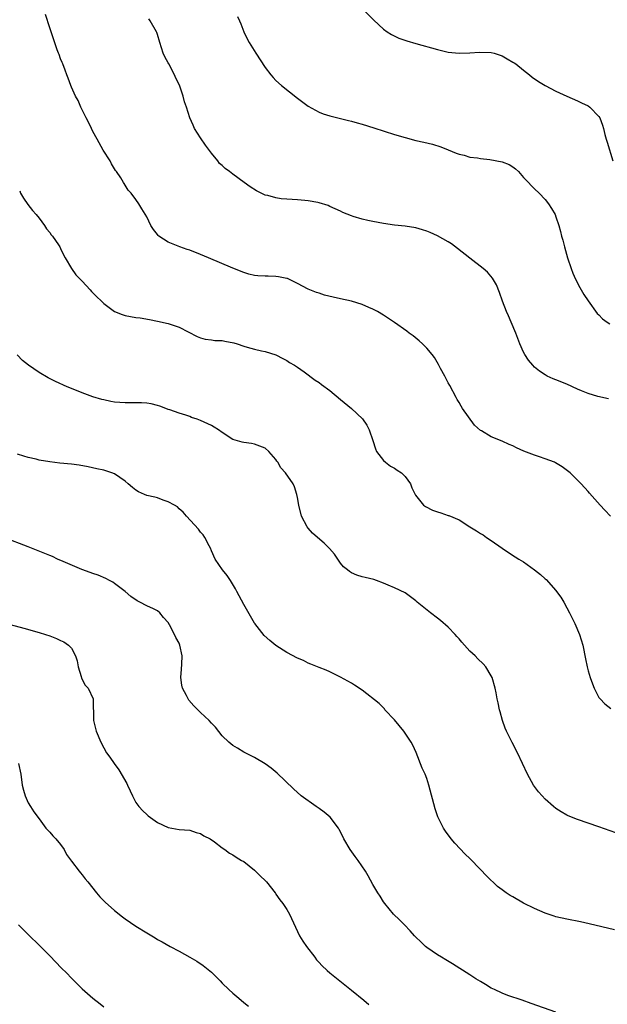
# Model space of a CAD drawing. Units: inches. Extents: x 2583000 to 2586000, y 1545000 to 1548000.
# Drawn here: x 2583509 to 2583619, y 1546808 to 1546991 of the extents above; entities that cross this region are included whole.
import ezdxf

# ---------------------------------------------------------------- set-up
doc = ezdxf.new("R2010")
doc.units = ezdxf.units.IN
doc.header["$MEASUREMENT"] = 0
doc.layers.add('LD25831545_10ft', color=52, linetype='Continuous')

msp = doc.modelspace()

# ---------------------------------------------------------------- linework, layer by layer
at = {"layer": 'LD25831545_10ft'}
for points, elevation in [([(2583619.14, 1546899), (2583618.06, 1546900.06), (2583617.2, 1546901), (2583615.24, 1546903.24), (2583615, 1546903.54), (2583613.67, 1546905), (2583613, 1546905.68), (2583611.63, 1546907), (2583610.13, 1546908.13), (2583608.91, 1546908.91), (2583608.72, 1546909), (2583607, 1546909.65), (2583605.97, 1546909.97), (2583605, 1546910.29), (2583603.05, 1546911.05), (2583601.66, 1546911.66), (2583601, 1546912.01), (2583600.29, 1546912.29), (2583599, 1546912.9), (2583597, 1546913.7), (2583595.18, 1546914.82), (2583595, 1546914.91), (2583593.89, 1546915.89), (2583591.64, 1546919), (2583591.39, 1546919.39), (2583591, 1546920.08), (2583590.65, 1546920.65), (2583590.48, 1546921), (2583589.28, 1546923.28), (2583589, 1546923.77), (2583588.36, 1546925), (2583587.56, 1546926.44), (2583587.18, 1546927.18), (2583586.43, 1546928.43), (2583586, 1546929), (2583585, 1546930.19), (2583584.22, 1546931), (2583583.58, 1546931.58), (2583582.46, 1546932.46), (2583581.77, 1546933), (2583581.33, 1546933.33), (2583579, 1546934.97), (2583577, 1546936.3), (2583575.84, 1546937), (2583575, 1546937.46), (2583574.25, 1546937.75), (2583573, 1546938.29), (2583571, 1546938.9), (2583569, 1546939.36), (2583567.65, 1546939.65), (2583566.04, 1546940.04), (2583565, 1546940.38), (2583564.54, 1546940.54), (2583563, 1546941.17), (2583561, 1546942.23), (2583559.11, 1546943.11), (2583559, 1546943.14), (2583557.47, 1546943.47), (2583557, 1546943.53), (2583555.54, 1546943.54), (2583555, 1546943.56), (2583553.62, 1546943.62), (2583553, 1546943.69), (2583551.96, 1546943.96), (2583551, 1546944.24), (2583549, 1546945.06), (2583544.49, 1546947), (2583543, 1546947.61), (2583541, 1546948.38), (2583540.53, 1546948.53), (2583539.17, 1546949), (2583537, 1546949.88), (2583535.27, 1546951), (2583535.13, 1546951.13), (2583535, 1546951.31), (2583534.24, 1546952.24), (2583533.78, 1546953), (2583533, 1546954.58), (2583532.11, 1546956.11), (2583531.54, 1546957), (2583531, 1546957.8), (2583530.08, 1546959), (2583529.57, 1546959.57), (2583528.78, 1546960.78), (2583528.67, 1546961), (2583528.16, 1546961.84), (2583527.39, 1546963), (2583527.21, 1546963.21), (2583527, 1546963.54), (2583526.46, 1546964.46), (2583526.18, 1546965), (2583524.92, 1546967), (2583523.78, 1546969), (2583523, 1546970.45), (2583522.73, 1546971), (2583522.2, 1546972.2), (2583521.76, 1546973), (2583520.75, 1546975), (2583520.23, 1546976.23), (2583519.79, 1546977), (2583519, 1546978.69), (2583518.87, 1546979), (2583518.39, 1546980.39), (2583518.16, 1546981), (2583517.87, 1546981.87), (2583517.38, 1546983), (2583517.29, 1546983.29), (2583517, 1546983.97), (2583516.73, 1546984.73), (2583516.6, 1546985), (2583516.36, 1546985.64), (2583515.25, 1546989), (2583515, 1546989.71), (2583514.22, 1546992.22)], 7450), ([(2583549.83, 1546991.83), (2583550.24, 1546991), (2583550.45, 1546990.45), (2583551.05, 1546989), (2583551.67, 1546987.67), (2583552.01, 1546987), (2583553.26, 1546985), (2583555, 1546982.36), (2583556.05, 1546981), (2583556.49, 1546980.49), (2583557, 1546979.92), (2583558.01, 1546979), (2583561, 1546976.65), (2583563, 1546975.13), (2583565, 1546974.04), (2583565.75, 1546973.75), (2583567, 1546973.37), (2583569, 1546972.88), (2583570.49, 1546972.49), (2583571, 1546972.37), (2583572.06, 1546972.06), (2583573, 1546971.81), (2583575.15, 1546971.15), (2583579, 1546969.91), (2583581, 1546969.31), (2583583, 1546968.8), (2583584.48, 1546968.48), (2583586.1, 1546968.1), (2583587.61, 1546967.61), (2583589, 1546967.06), (2583590.44, 1546966.44), (2583591, 1546966.24), (2583591.97, 1546966.03), (2583593, 1546965.7), (2583594.46, 1546965.54), (2583595, 1546965.42), (2583596.73, 1546965.27), (2583599, 1546964.83), (2583600.29, 1546964.29), (2583601, 1546963.87), (2583601.52, 1546963.52), (2583602.05, 1546963), (2583603, 1546961.93), (2583603.9, 1546961), (2583604.39, 1546960.39), (2583605, 1546959.77), (2583605.86, 1546959), (2583607, 1546957.8), (2583607.64, 1546957), (2583608.16, 1546956.16), (2583608.83, 1546955), (2583609, 1546954.59), (2583609.53, 1546953), (2583609.86, 1546951.86), (2583610.05, 1546951), (2583610.27, 1546950.27), (2583610.57, 1546949), (2583611.14, 1546947), (2583611.8, 1546945), (2583612.14, 1546944.14), (2583612.66, 1546943), (2583613.47, 1546941.47), (2583614.19, 1546940.19), (2583615, 1546938.97), (2583616.66, 1546936.66), (2583617, 1546936.36), (2583617.66, 1546935.66), (2583618.54, 1546935), (2583619, 1546934.69)], 7430), ([(2583573.3, 1546993), (2583575.15, 1546991.15), (2583577, 1546989.46), (2583577.63, 1546989), (2583578.45, 1546988.45), (2583579.81, 1546987.81), (2583581.29, 1546987.29), (2583583, 1546986.79), (2583587, 1546985.68), (2583589, 1546985.2), (2583591, 1546984.99), (2583593, 1546985.08), (2583594.78, 1546985.22), (2583597, 1546985.15), (2583597.53, 1546985), (2583599, 1546984.51), (2583599.94, 1546983.94), (2583601, 1546983.36), (2583601.22, 1546983.22), (2583601.53, 1546983), (2583603, 1546981.82), (2583604.1, 1546981), (2583604.56, 1546980.56), (2583605.74, 1546979.74), (2583607.01, 1546979.01), (2583609, 1546977.96), (2583611, 1546977.02), (2583613, 1546976.13), (2583613.75, 1546975.75), (2583615, 1546975.2), (2583615.29, 1546975), (2583617, 1546973.23), (2583617.14, 1546973), (2583617.63, 1546971.63), (2583617.82, 1546971), (2583618.08, 1546969.92), (2583618.35, 1546969), (2583618.5, 1546968.5), (2583619.54, 1546965)], 7420), ([(2583618.75, 1546920.75), (2583616.77, 1546921.23), (2583615, 1546921.76), (2583613.77, 1546922.23), (2583613, 1546922.56), (2583611, 1546923.47), (2583609, 1546924.32), (2583608.5, 1546924.5), (2583607.4, 1546925), (2583607, 1546925.22), (2583605.92, 1546925.92), (2583605, 1546926.68), (2583604.69, 1546927), (2583603.93, 1546927.93), (2583603.24, 1546929), (2583603, 1546929.44), (2583602.32, 1546931), (2583601.56, 1546933), (2583600.66, 1546935), (2583600.19, 1546936.19), (2583599.79, 1546937), (2583599.09, 1546938.91), (2583598.54, 1546940.54), (2583597.96, 1546941.96), (2583597.22, 1546943.22), (2583596.29, 1546944.29), (2583595.47, 1546945), (2583593, 1546946.94), (2583590.74, 1546948.74), (2583589.58, 1546949.58), (2583589, 1546949.94), (2583587, 1546951.07), (2583585.66, 1546951.67), (2583585, 1546951.94), (2583584.2, 1546952.2), (2583583, 1546952.55), (2583581, 1546952.86), (2583579, 1546953.07), (2583577, 1546953.35), (2583575, 1546953.71), (2583574.07, 1546953.93), (2583573, 1546954.15), (2583571.32, 1546954.68), (2583571, 1546954.77), (2583569.41, 1546955.41), (2583569, 1546955.63), (2583567, 1546956.54), (2583566.67, 1546956.67), (2583565, 1546957.22), (2583564.75, 1546957.25), (2583563, 1546957.59), (2583562.39, 1546957.61), (2583561, 1546957.75), (2583559, 1546957.87), (2583557.97, 1546957.97), (2583557, 1546958.1), (2583555.47, 1546958.53), (2583555, 1546958.64), (2583554.24, 1546959), (2583553.41, 1546959.41), (2583552.18, 1546960.18), (2583551.1, 1546961), (2583549, 1546962.51), (2583548.37, 1546963), (2583547.58, 1546963.58), (2583547, 1546964.12), (2583546.53, 1546964.53), (2583546.17, 1546965), (2583545, 1546966.43), (2583543.93, 1546967.93), (2583543, 1546969.27), (2583541.87, 1546971), (2583541.6, 1546971.6), (2583540.98, 1546973), (2583540.36, 1546975), (2583539.99, 1546975.99), (2583539.75, 1546977), (2583539.14, 1546978.86), (2583539, 1546979.2), (2583538.39, 1546980.39), (2583538.14, 1546981), (2583537.08, 1546983), (2583537, 1546983.19), (2583536.33, 1546984.33), (2583536.05, 1546985), (2583535.43, 1546987), (2583535, 1546988.49), (2583534.86, 1546988.86), (2583534.8, 1546989), (2583533.63, 1546991), (2583533.36, 1546991.36)], 7440), ([(2583509.4, 1546959.4), (2583509.57, 1546959), (2583510.08, 1546958.08), (2583510.91, 1546956.91), (2583511.8, 1546955.8), (2583512.48, 1546955), (2583513, 1546954.32), (2583513.98, 1546953), (2583514.39, 1546952.39), (2583515, 1546951.66), (2583515.26, 1546951.26), (2583515.48, 1546951), (2583516.58, 1546949.42), (2583516.86, 1546949), (2583517, 1546948.74), (2583517.53, 1546947.53), (2583517.84, 1546947), (2583519.01, 1546945), (2583519.83, 1546943.83), (2583521, 1546942.61), (2583522.51, 1546941), (2583522.73, 1546940.73), (2583523, 1546940.5), (2583523.71, 1546939.71), (2583524.51, 1546939), (2583525, 1546938.5), (2583527, 1546937), (2583528.42, 1546936.42), (2583529, 1546936.28), (2583531, 1546935.89), (2583531.8, 1546935.8), (2583533.51, 1546935.51), (2583535, 1546935.22), (2583537, 1546934.76), (2583539, 1546934.08), (2583542.38, 1546932.38), (2583543, 1546932.13), (2583543.87, 1546931.87), (2583545, 1546931.76), (2583545.64, 1546931.64), (2583547, 1546931.61), (2583547.49, 1546931.49), (2583549.19, 1546931.19), (2583549.82, 1546931), (2583551, 1546930.56), (2583551.64, 1546930.36), (2583553, 1546930), (2583554.3, 1546929.7), (2583555, 1546929.57), (2583556.96, 1546928.96), (2583558.28, 1546928.28), (2583559, 1546927.88), (2583559.52, 1546927.52), (2583560.44, 1546927), (2583561, 1546926.64), (2583562.24, 1546925.76), (2583564.27, 1546924.27), (2583565, 1546923.79), (2583565.44, 1546923.44), (2583567, 1546922.3), (2583569, 1546920.62), (2583571.01, 1546919), (2583573.08, 1546917.08), (2583573.9, 1546915.9), (2583574.34, 1546915), (2583575, 1546913.05), (2583575.47, 1546911.47), (2583575.69, 1546911), (2583577, 1546909.31), (2583577.34, 1546909), (2583578.28, 1546908.28), (2583579, 1546907.92), (2583579.52, 1546907.52), (2583580.33, 1546907), (2583581, 1546906.33), (2583581.96, 1546905), (2583582.25, 1546904.25), (2583582.9, 1546902.9), (2583584.4, 1546901), (2583584.75, 1546900.75), (2583586.1, 1546900.1), (2583587, 1546899.76), (2583587.61, 1546899.61), (2583589, 1546899.09), (2583589.08, 1546899.08), (2583591, 1546898.27), (2583593, 1546896.99), (2583594.27, 1546896.27), (2583595, 1546895.75), (2583595.47, 1546895.47), (2583596.13, 1546895), (2583597, 1546894.42), (2583599, 1546893), (2583600.2, 1546892.2), (2583601.44, 1546891.44), (2583602.1, 1546891), (2583603, 1546890.46), (2583605, 1546889.02), (2583606.14, 1546888.14), (2583607, 1546887.31), (2583607.17, 1546887.17), (2583609, 1546885.14), (2583609.12, 1546885), (2583609.91, 1546883.91), (2583610.47, 1546883), (2583611, 1546881.96), (2583611.52, 1546881), (2583611.99, 1546879.99), (2583612.5, 1546879), (2583613.37, 1546877), (2583613.98, 1546875), (2583614.48, 1546872.48), (2583614.79, 1546871), (2583615, 1546870.23), (2583615.36, 1546869), (2583615.79, 1546867.79), (2583616.12, 1546867), (2583617, 1546865.3), (2583617.22, 1546865), (2583618.1, 1546864.1), (2583619.2, 1546863.2)], 7460), ([(2583620.1, 1546840.1), (2583617, 1546841.24), (2583613, 1546842.59), (2583611.29, 1546843.29), (2583611, 1546843.42), (2583610, 1546844), (2583609, 1546844.65), (2583608.56, 1546845), (2583607, 1546846.4), (2583606.43, 1546847), (2583605.77, 1546847.77), (2583604.84, 1546849), (2583603.71, 1546851), (2583601.89, 1546855), (2583600.89, 1546856.89), (2583600.69, 1546857.31), (2583599.82, 1546859), (2583599.58, 1546859.58), (2583599.06, 1546861), (2583598.63, 1546862.63), (2583598.52, 1546863), (2583598.29, 1546864.29), (2583598.11, 1546865), (2583597.87, 1546866.13), (2583597.71, 1546867), (2583597.16, 1546869), (2583597, 1546869.31), (2583595.98, 1546871), (2583595.51, 1546871.51), (2583594.47, 1546872.47), (2583593.98, 1546873), (2583593, 1546873.91), (2583591.55, 1546875.55), (2583591, 1546876.2), (2583590.62, 1546876.62), (2583590.3, 1546877), (2583589, 1546878.33), (2583587.57, 1546879.57), (2583587, 1546880.02), (2583585.7, 1546881), (2583583.24, 1546883), (2583583, 1546883.22), (2583581, 1546884.7), (2583579, 1546885.66), (2583577.83, 1546886.17), (2583577, 1546886.5), (2583575.67, 1546887), (2583575.17, 1546887.17), (2583573.58, 1546887.58), (2583573, 1546887.72), (2583572.03, 1546888.03), (2583571, 1546888.47), (2583570.66, 1546888.66), (2583570.27, 1546889), (2583569.57, 1546889.57), (2583569, 1546890.24), (2583568.46, 1546891), (2583567.88, 1546891.88), (2583566.97, 1546892.97), (2583565.97, 1546893.97), (2583564.69, 1546895), (2583563.81, 1546895.81), (2583563, 1546896.72), (2583562.79, 1546897), (2583561.77, 1546899), (2583561.22, 1546901), (2583561, 1546902.41), (2583560.89, 1546903), (2583560.43, 1546904.43), (2583560.18, 1546905), (2583558.79, 1546907), (2583557.93, 1546907.93), (2583557.34, 1546909), (2583557.18, 1546909.18), (2583557, 1546909.51), (2583555.7, 1546911), (2583555, 1546911.63), (2583553, 1546912.37), (2583552.47, 1546912.47), (2583551, 1546912.63), (2583550.73, 1546912.73), (2583549, 1546913.23), (2583547, 1546914.52), (2583546.34, 1546915), (2583545.51, 1546915.51), (2583545, 1546915.8), (2583543, 1546916.76), (2583542.35, 1546917), (2583541.33, 1546917.33), (2583541, 1546917.48), (2583540.27, 1546917.73), (2583539, 1546918.1), (2583537.28, 1546918.72), (2583537, 1546918.81), (2583536.55, 1546919), (2583535.41, 1546919.41), (2583535, 1546919.55), (2583533.83, 1546919.83), (2583533, 1546919.96), (2583532.02, 1546920.02), (2583530.03, 1546920.03), (2583529, 1546920.02), (2583527, 1546920.18), (2583526.3, 1546920.3), (2583525, 1546920.58), (2583524.67, 1546920.67), (2583523, 1546921.17), (2583521, 1546921.89), (2583519, 1546922.67), (2583518.2, 1546923), (2583516.02, 1546924.02), (2583514.7, 1546924.7), (2583513, 1546925.67), (2583511.03, 1546927.03), (2583509.92, 1546927.92), (2583508.95, 1546928.95)], 7470), ([(2583619.9, 1546822.1), (2583615.2, 1546823.2), (2583613.56, 1546823.56), (2583611, 1546824.07), (2583609, 1546824.54), (2583608.65, 1546824.65), (2583607, 1546825.18), (2583605, 1546826.04), (2583603, 1546827.06), (2583601, 1546828.2), (2583600.5, 1546828.5), (2583599.76, 1546829), (2583599, 1546829.53), (2583598.16, 1546830.16), (2583596.11, 1546832.11), (2583595, 1546833.33), (2583593, 1546835.35), (2583592.16, 1546836.16), (2583590.22, 1546838.22), (2583589.54, 1546839), (2583588.46, 1546840.46), (2583588.11, 1546841), (2583587.09, 1546843.09), (2583586.58, 1546844.58), (2583585.41, 1546849), (2583585, 1546850.19), (2583584.69, 1546851), (2583584.17, 1546852.17), (2583583.04, 1546855.04), (2583582.43, 1546856.43), (2583582.1, 1546857), (2583580.73, 1546859), (2583579, 1546861.12), (2583577.25, 1546863), (2583577.14, 1546863.14), (2583576.14, 1546864.14), (2583573, 1546866.63), (2583571.58, 1546867.58), (2583571, 1546867.94), (2583569, 1546869.05), (2583567, 1546870.04), (2583566.34, 1546870.34), (2583565, 1546870.84), (2583563.49, 1546871.49), (2583563, 1546871.68), (2583562.13, 1546872.13), (2583561, 1546872.6), (2583559, 1546873.66), (2583557, 1546874.94), (2583555.86, 1546875.86), (2583554.82, 1546876.82), (2583553.07, 1546879), (2583553, 1546879.11), (2583551, 1546882.57), (2583550.18, 1546884.18), (2583549.74, 1546885), (2583549.49, 1546885.49), (2583548.55, 1546887), (2583547.93, 1546887.93), (2583547.04, 1546889), (2583545.73, 1546891), (2583545, 1546892.54), (2583544.81, 1546893), (2583544.57, 1546893.43), (2583543.78, 1546895), (2583543.48, 1546895.48), (2583543, 1546895.99), (2583542.58, 1546896.58), (2583540.36, 1546899), (2583539.74, 1546899.74), (2583539, 1546900.36), (2583538.68, 1546900.68), (2583538.18, 1546901), (2583537, 1546901.66), (2583536.05, 1546901.95), (2583535, 1546902.35), (2583534.47, 1546902.47), (2583533, 1546902.84), (2583532.55, 1546903), (2583531.49, 1546903.49), (2583531, 1546903.8), (2583530.32, 1546904.32), (2583529.56, 1546905), (2583529, 1546905.45), (2583527, 1546906.81), (2583526.51, 1546907), (2583525, 1546907.5), (2583523.74, 1546907.74), (2583522.11, 1546908.11), (2583520.43, 1546908.43), (2583519, 1546908.63), (2583516.84, 1546908.84), (2583515, 1546909.04), (2583513, 1546909.4), (2583512.44, 1546909.56), (2583511, 1546909.9), (2583510.14, 1546910.14), (2583509, 1546910.52)], 7480), ([(2583609, 1546806.81), (2583604.43, 1546808.43), (2583602.71, 1546809), (2583600.08, 1546809.92), (2583599, 1546810.34), (2583597.57, 1546811), (2583597, 1546811.28), (2583595.94, 1546811.94), (2583595, 1546812.47), (2583594.15, 1546813), (2583593, 1546813.75), (2583589.79, 1546815.79), (2583588.54, 1546816.54), (2583587.72, 1546817), (2583587, 1546817.45), (2583585, 1546818.81), (2583584.77, 1546819), (2583583.88, 1546819.88), (2583583, 1546820.72), (2583582.73, 1546821), (2583581.94, 1546821.94), (2583580.85, 1546823), (2583579.96, 1546823.96), (2583578.86, 1546825), (2583577.24, 1546827), (2583577, 1546827.32), (2583576.36, 1546828.36), (2583575.94, 1546829), (2583575, 1546830.51), (2583574.13, 1546832.13), (2583573.61, 1546833), (2583572.27, 1546835), (2583571.72, 1546835.72), (2583570.8, 1546837), (2583569.63, 1546839), (2583569, 1546840.28), (2583568.76, 1546840.76), (2583568.61, 1546841), (2583567.04, 1546843.04), (2583565.96, 1546843.96), (2583565, 1546844.66), (2583564.47, 1546845), (2583561.71, 1546847), (2583560.28, 1546848.28), (2583557.2, 1546851.2), (2583556.13, 1546852.13), (2583555, 1546852.97), (2583553, 1546854.11), (2583551, 1546855.13), (2583549.84, 1546855.84), (2583549, 1546856.33), (2583548.23, 1546857), (2583547, 1546858.16), (2583545.76, 1546859.76), (2583545, 1546860.53), (2583544.59, 1546861), (2583543, 1546862.51), (2583542.73, 1546862.73), (2583542.46, 1546863), (2583541.75, 1546863.75), (2583540.8, 1546864.8), (2583540.67, 1546865), (2583540.35, 1546865.65), (2583539.65, 1546867), (2583539.54, 1546867.54), (2583539.34, 1546869), (2583539.47, 1546870.53), (2583539.49, 1546871.49), (2583539.58, 1546873), (2583539.17, 1546875), (2583539, 1546875.39), (2583538.4, 1546876.4), (2583538.13, 1546877), (2583537.22, 1546878.78), (2583537, 1546879.18), (2583536.13, 1546880.13), (2583535.43, 1546881), (2583535, 1546881.37), (2583534.25, 1546881.75), (2583533, 1546882.33), (2583531.71, 1546883), (2583531.22, 1546883.22), (2583530.04, 1546884.04), (2583528.96, 1546885), (2583527, 1546886.48), (2583526.69, 1546886.69), (2583526.09, 1546887), (2583525.39, 1546887.39), (2583523.98, 1546887.98), (2583523, 1546888.31), (2583522.51, 1546888.51), (2583520.92, 1546889.08), (2583517.47, 1546890.53), (2583516.42, 1546891), (2583515.46, 1546891.46), (2583515, 1546891.63), (2583514.06, 1546892.06), (2583511, 1546893.3), (2583506.47, 1546895)], 7490), ([(2583505, 1546879.55), (2583510.18, 1546878.18), (2583513, 1546877.37), (2583514.21, 1546877), (2583515, 1546876.72), (2583516.22, 1546876.22), (2583517, 1546875.88), (2583517.59, 1546875.59), (2583518.48, 1546875), (2583519, 1546874.47), (2583519.75, 1546873), (2583520.06, 1546872.06), (2583520.24, 1546871), (2583520.81, 1546869.19), (2583520.89, 1546868.89), (2583521.57, 1546867.57), (2583522.09, 1546867), (2583523.02, 1546865), (2583523.13, 1546861), (2583523.63, 1546859), (2583524.44, 1546857), (2583525, 1546855.9), (2583525.51, 1546855), (2583526.16, 1546854.16), (2583526.95, 1546853), (2583527.82, 1546851.82), (2583529.28, 1546849.28), (2583529.42, 1546849), (2583529.9, 1546847.9), (2583530.36, 1546847), (2583531, 1546845.78), (2583531.54, 1546845), (2583532.24, 1546844.24), (2583533, 1546843.52), (2583533.28, 1546843.28), (2583535, 1546842.02), (2583537, 1546841.09), (2583539, 1546840.77), (2583541, 1546840.64), (2583542.2, 1546840.2), (2583543, 1546839.99), (2583543.59, 1546839.59), (2583544.79, 1546839), (2583545.57, 1546838.43), (2583547, 1546837.34), (2583547.52, 1546837), (2583548.36, 1546836.36), (2583549, 1546836.02), (2583549.6, 1546835.6), (2583550.6, 1546835), (2583551, 1546834.77), (2583553, 1546833.21), (2583554.1, 1546832.1), (2583555, 1546831.25), (2583555.22, 1546831), (2583556.82, 1546829), (2583556.89, 1546828.89), (2583557, 1546828.75), (2583557.69, 1546827.69), (2583558.25, 1546827), (2583559, 1546825.89), (2583559.52, 1546825), (2583561, 1546821.81), (2583561.39, 1546821), (2583562.01, 1546820.01), (2583562.66, 1546819), (2583564.2, 1546817), (2583564.55, 1546816.55), (2583565, 1546816.04), (2583565.5, 1546815.5), (2583566.51, 1546814.51), (2583567, 1546814.09), (2583571, 1546810.9), (2583573.3, 1546809), (2583574.24, 1546808.24)], 7500), ([(2583509.15, 1546853), (2583509.6, 1546851), (2583509.86, 1546849), (2583510.08, 1546848.08), (2583510.39, 1546847), (2583510.58, 1546846.58), (2583511, 1546845.72), (2583511.38, 1546845), (2583512.03, 1546844.03), (2583513, 1546842.74), (2583514.25, 1546841), (2583514.62, 1546840.62), (2583515, 1546840.27), (2583515.55, 1546839.55), (2583516.08, 1546839), (2583517, 1546837.95), (2583517.63, 1546837), (2583518.12, 1546836.12), (2583519, 1546834.87), (2583520.43, 1546833), (2583520.68, 1546832.68), (2583521, 1546832.32), (2583521.57, 1546831.57), (2583522.05, 1546831), (2583523.64, 1546829), (2583524.26, 1546828.26), (2583525.25, 1546827.25), (2583527, 1546825.71), (2583528.51, 1546824.51), (2583529, 1546824.14), (2583531, 1546822.81), (2583533, 1546821.55), (2583533.35, 1546821.35), (2583534.59, 1546820.59), (2583535, 1546820.31), (2583535.86, 1546819.86), (2583537.33, 1546819), (2583539, 1546818.14), (2583540.98, 1546817), (2583542.28, 1546816.28), (2583543.49, 1546815.49), (2583544.09, 1546815), (2583545, 1546814.22), (2583546.62, 1546812.62), (2583547, 1546812.21), (2583548.22, 1546811), (2583549, 1546810.3), (2583549.71, 1546809.71), (2583550.51, 1546809), (2583551, 1546808.59), (2583551.9, 1546807.9)], 7510), ([(2583509.16, 1546823), (2583511, 1546821.2), (2583513.14, 1546819.14), (2583515, 1546817.28), (2583517.17, 1546815), (2583518.08, 1546814.08), (2583519, 1546813.11), (2583520.08, 1546812.08), (2583521, 1546811.15), (2583523, 1546809.38), (2583524.33, 1546808.33), (2583525, 1546807.78)], 7520)]:
    msp.add_lwpolyline(points, dxfattribs=dict(at, elevation=elevation))

doc.saveas('drawing.dxf')
